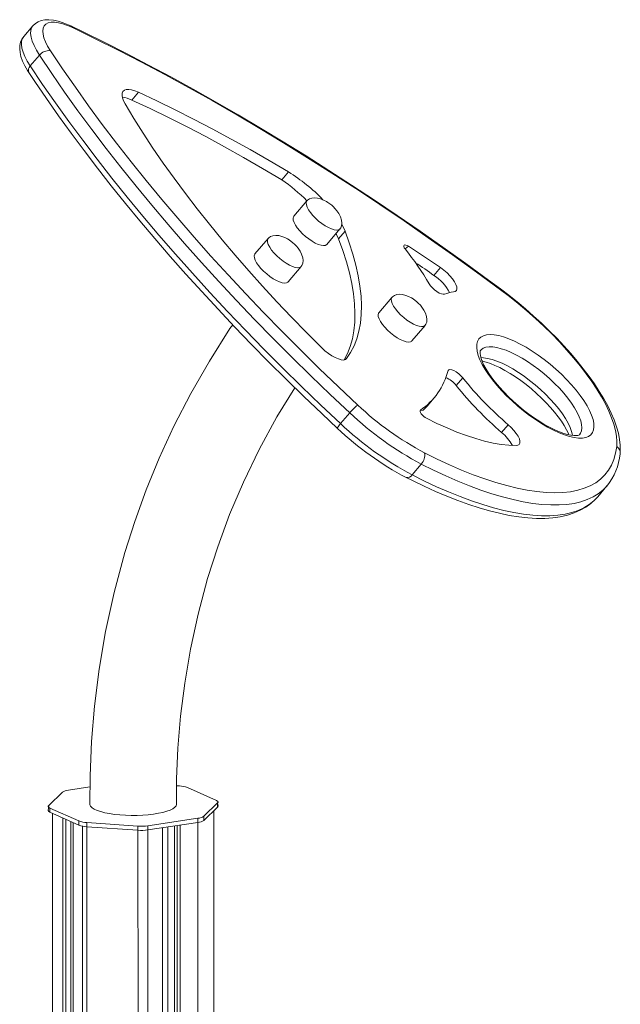
# Model space of a CAD drawing. Units: millimetres. Extents: x 18596 to 39197, y -4973 to 5187.
# Drawn here: x 28784 to 29061, y -1321 to -867 of the extents above; entities that cross this region are included whole.
import ezdxf

# ---------------------------------------------------------------- set-up
doc = ezdxf.new("R2010")
doc.units = ezdxf.units.MM

msp = doc.modelspace()

# ---------------------------------------------------------------- linework, layer by layer
at = {"color": 7, "linetype": 'Continuous', "lineweight": 15}
for p, q in [((28789.83, -870.01), (28785.62, -874.94)), ((28792.9, -883.5), (28788.66, -888.48)), ((28835.6, -904.19), (28838.62, -900.63)), ((28904.77, -940.93), (28907.79, -937.38)), ((28916.37, -950.71), (28910.32, -957.83)), ((28925.57, -970.78), (28931.61, -963.66)), ((28930.94, -968.25), (28933.96, -964.69)), ((28931.52, -963.75), (28931.61, -963.66)), ((28898.43, -968.03), (28892.39, -975.15)), ((28925.48, -970.87), (28925.57, -970.78)), ((28907.63, -988.1), (28913.68, -980.98)), ((28913.59, -981.07), (28913.68, -980.98)), ((28974.99, -985.05), (28978.01, -981.49)), ((28907.55, -988.19), (28907.63, -988.1)), ((28955.63, -995.21), (28949.59, -1002.33)), ((28964.83, -1015.28), (28970.87, -1008.16)), ((28970.79, -1008.25), (28970.87, -1008.16)), ((28964.74, -1015.37), (28964.83, -1015.28)), ((28985.31, -1035.91), (28988.33, -1032.35)), ((28971.98, -1045.2), (28975.01, -1041.64)), ((28936.11, -1048.49), (28931.88, -1053.47)), ((29006.22, -1057.51), (29009.24, -1053.95)), ((28969.15, -1072.12), (28964.92, -1077.1)), ((29050.6, -1087.18), (29054.83, -1082.2)), ((29054.83, -1082.2), (29054.77, -1082.26)), ((28816.21, -1221.05), (28806.29, -1222.53)), ((28857.57, -1220.56), (28856.2, -1220.47)), ((28874.55, -1227.27), (28861.21, -1221.29)), ((28803.49, -1223.48), (28797.16, -1229.59)), ((28797.16, -1229.59), (28796.96, -1231.92)), ((28797.76, -1230.77), (28811.11, -1236.75)), ((28797.76, -1230.77), (28797.76, -1232.7)), ((28868.82, -1234.56), (28875.15, -1228.45)), ((28868.82, -1236.49), (28875.15, -1230.38)), ((28875.36, -1229.98), (28875.15, -1228.45)), ((28875.15, -1228.45), (28875.15, -1230.38)), ((28797.76, -1232.7), (28811.11, -1238.68)), ((28798.96, -1233.23), (28798.96, -1838.28)), ((28868.82, -1234.56), (28868.82, -1236.49)), ((28873.36, -3644.79), (28873.36, -1232.11)), ((28807.38, -1837.69), (28807.38, -1237.01)), ((28808.53, -1237.53), (28808.53, -1838.75)), ((28811.11, -1236.75), (28811.11, -1238.68)), ((28814.75, -1237.47), (28838.37, -1239.11)), ((28814.75, -1237.47), (28814.75, -1239.4)), ((28814.75, -1239.4), (28838.37, -1241.04)), ((28838.37, -1239.11), (28838.37, -1241.04)), ((28842.92, -1238.95), (28866.03, -1235.5)), ((28842.92, -1240.89), (28866.03, -1237.43)), ((28842.92, -1238.95), (28842.92, -1240.89)), ((28849.64, -3653.95), (28849.64, -1239.88)), ((28855.24, -1239.04), (28855.24, -3652.18)), ((28866.03, -1235.5), (28866.03, -1237.43))]:
    msp.add_line(p, q, dxfattribs=at)
at = {"color": 8, "linetype": 'Continuous', "lineweight": 15}
for p, q in [((28961.71, -972.87), (28963.23, -971.63)), ((28934.58, -1023.62), (28934.7, -1023.48)), ((28968.59, -1047.39), (28968.73, -1047.23)), ((28798.96, -1233.23), (28798.96, -1838.28)), ((28803.67, -1235.34), (28803.91, -1836.61)), ((28873.36, -1232.11), (28873.22, -3645.06)), ((28805.03, -1235.96), (28805.03, -1836.62)), ((28807.38, -1237.01), (28807.38, -1837.69)), ((28808.53, -1237.53), (28808.53, -1838.75)), ((28812.84, -1239.17), (28812.84, -1847.55)), ((28814.75, -1239.4), (28815.27, -3653.72)), ((28849.64, -1239.88), (28849.14, -3654.17)), ((28849.64, -1239.88), (28850.59, -3650.33)), ((28852.11, -1239.51), (28852.11, -3650.28)), ((28855.24, -1239.04), (28855.37, -3652.31)), ((28856.44, -1238.87), (28856.44, -3652.78)), ((28857.8, -1238.66), (28857.8, -3652.88)), ((28866.03, -1237.43), (28865.03, -3651.8)), ((28866.03, -1237.43), (28866.89, -3651.17)), ((28838.37, -1241.04), (28838.88, -3655.36)), ((28842.92, -1240.89), (28841.92, -3655.25))]:
    msp.add_line(p, q, dxfattribs=at)
at = {"color": 7, "linetype": 'Continuous', "lineweight": 15, "flags": 128}
for points in [[(28807.44, -870.03), (28806.21, -869.46), (28803.88, -868.54), (28801.61, -867.82), (28799.39, -867.34), (28797.21, -867.12), (28795.38, -867.2), (28793.76, -867.51), (28792.33, -868.06), (28791.07, -868.82), (28789.9, -869.9), (28789.83, -870.01)], [(28808.14, -870.79), (28805.83, -869.79), (28803.66, -869.03), (28801.66, -868.53), (28799.85, -868.29), (28798.27, -868.32), (28796.94, -868.62), (28795.87, -869.18), (28795.09, -870), (28794.61, -871.06), (28794.42, -872.35), (28794.54, -873.84), (28794.96, -875.53), (28795.68, -877.37), (28796.68, -879.35), (28797.96, -881.44)], [(29005.68, -991.31), (29000.16, -987.24), (28989.66, -979.6), (28979.14, -972.09), (28968.61, -964.72), (28958.07, -957.48), (28947.53, -950.38), (28936.99, -943.43), (28926.46, -936.63), (28915.95, -929.98), (28905.46, -923.49), (28895, -917.16), (28884.57, -910.99), (28874.18, -904.99), (28863.84, -899.16), (28853.54, -893.5), (28843.31, -888.03), (28833.14, -882.73), (28823.03, -877.62), (28813, -872.69), (28807.44, -870.03)], [(29005.71, -991.67), (28994.62, -983.53), (28983.5, -975.53), (28972.37, -967.68), (28961.23, -959.98), (28950.08, -952.44), (28938.94, -945.06), (28927.81, -937.85), (28916.69, -930.8), (28905.6, -923.94), (28894.55, -917.26), (28883.53, -910.76), (28872.57, -904.45), (28861.65, -898.34), (28850.8, -892.42), (28840.01, -886.7), (28829.3, -881.19), (28818.68, -875.88), (28808.14, -870.79)], [(28785.62, -874.94), (28784.8, -876.13), (28784.2, -877.5), (28783.86, -878.97), (28783.77, -880.54), (28783.93, -882.26), (28784.37, -884.16), (28785.11, -886.21), (28786.12, -888.35), (28787.36, -890.53), (28787.97, -891.47)], [(28936.11, -1048.49), (28927.06, -1039.99), (28918.14, -1031.42), (28909.36, -1022.8), (28900.72, -1014.13), (28892.22, -1005.43), (28883.89, -996.69), (28875.72, -987.92), (28867.72, -979.14), (28859.9, -970.34), (28852.26, -961.54), (28844.82, -952.75), (28837.57, -943.97), (28830.53, -935.21), (28823.7, -926.48), (28817.08, -917.79), (28810.69, -909.13), (28804.52, -900.53), (28798.59, -891.98), (28792.9, -883.5)], [(28797.96, -881.44), (28803.6, -889.84), (28809.48, -898.31), (28815.58, -906.83), (28821.92, -915.4), (28828.47, -924.02), (28835.24, -932.67), (28842.21, -941.35), (28849.39, -950.04), (28856.77, -958.75), (28864.33, -967.47), (28872.08, -976.18), (28880, -984.88), (28888.1, -993.56), (28896.35, -1002.22), (28904.76, -1010.85), (28913.33, -1019.43), (28922.03, -1027.97), (28930.86, -1036.46), (28939.82, -1044.88)], [(28788.66, -888.48), (28794.36, -896.96), (28800.29, -905.51), (28806.46, -914.11), (28812.85, -922.77), (28819.47, -931.46), (28826.3, -940.19), (28833.34, -948.95), (28840.59, -957.73), (28848.03, -966.53), (28855.67, -975.32), (28863.49, -984.12), (28871.49, -992.9), (28879.66, -1001.67), (28887.99, -1010.41), (28896.48, -1019.12), (28905.13, -1027.78), (28913.91, -1036.4), (28922.83, -1044.97), (28931.88, -1053.47)], [(28787.97, -891.47), (28790.72, -895.6), (28796.12, -903.52), (28801.71, -911.48), (28807.51, -919.49), (28813.5, -927.53), (28819.68, -935.61), (28826.04, -943.71), (28832.58, -951.84), (28839.3, -959.98), (28846.18, -968.13), (28853.23, -976.29), (28860.44, -984.44), (28867.81, -992.58), (28875.32, -1000.71), (28882.98, -1008.82), (28890.77, -1016.9), (28898.7, -1024.95), (28906.75, -1032.96), (28914.93, -1040.93), (28923.21, -1048.85), (28930.45, -1055.64)], [(28838.62, -900.63), (28836.96, -899.96), (28835.44, -899.52), (28834.1, -899.33), (28832.97, -899.39), (28832.08, -899.7), (28831.45, -900.25), (28831.09, -901.03), (28831.02, -902.02), (28831.23, -903.2), (28831.72, -904.54), (28832.48, -906)], [(28907.79, -937.38), (28898.94, -932.14), (28890.13, -927.07), (28881.37, -922.19), (28872.68, -917.49), (28864.04, -912.98), (28855.49, -908.67), (28847.01, -904.55), (28838.62, -900.63)], [(28832.48, -906), (28836.51, -912.7), (28840.78, -919.49), (28845.3, -926.36), (28850.06, -933.29), (28855.05, -940.28), (28860.26, -947.32), (28865.69, -954.4), (28871.34, -961.52), (28877.19, -968.65), (28883.24, -975.8), (28889.48, -982.95), (28895.9, -990.1), (28902.49, -997.24), (28909.25, -1004.35), (28916.17, -1011.43), (28923.23, -1018.47)], [(28904.77, -940.93), (28895.92, -935.69), (28887.11, -930.63), (28878.35, -925.75), (28869.65, -921.05), (28861.02, -916.54), (28852.46, -912.23), (28843.99, -908.11), (28835.6, -904.19)], [(28927.8, -952.7), (28926.08, -951.42), (28925.33, -950.96), (28924.05, -950.31), (28922.69, -949.79), (28921.27, -949.43), (28919.89, -949.31), (28918.63, -949.44), (28917.54, -949.81), (28916.66, -950.41), (28916.37, -950.71)], [(28931.52, -963.75), (28931.97, -963.15), (28932.37, -962.14), (28932.51, -960.94), (28932.35, -959.58), (28931.86, -958.04), (28931.13, -956.6), (28930.21, -955.23), (28929.46, -954.33), (28928.48, -953.32), (28927.8, -952.7)], [(28910.32, -957.83), (28910.2, -958), (28909.98, -958.71), (28910.06, -959.61), (28910.42, -960.69), (28911.05, -961.89), (28911.93, -963.18), (28913.03, -964.52), (28914.31, -965.84), (28915.72, -967.11), (28917.2, -968.28), (28918.72, -969.3), (28920.21, -970.15), (28921.61, -970.78), (28922.88, -971.18), (28923.98, -971.33), (28924.85, -971.22), (28925.48, -970.87)], [(28933.96, -964.69), (28933.09, -962.71), (28932.53, -961.62)], [(28909.87, -970.02), (28908.15, -968.74), (28907.4, -968.28), (28906.12, -967.63), (28904.76, -967.11), (28903.34, -966.75), (28901.96, -966.63), (28900.69, -966.76), (28899.61, -967.13), (28898.73, -967.73), (28898.43, -968.03)], [(28930.94, -968.25), (28930.07, -966.27), (28929.82, -965.77)], [(28934.7, -1023.48), (28936.55, -1020.65), (28938.12, -1017.59), (28939.39, -1014.29), (28940.37, -1010.78), (28941.05, -1007.04), (28941.44, -1003.09), (28941.54, -998.94), (28941.33, -994.59), (28940.84, -990.04), (28940.04, -985.31), (28938.96, -980.4), (28937.58, -975.33), (28935.91, -970.08), (28933.96, -964.69)], [(28913.59, -981.07), (28914.04, -980.47), (28914.44, -979.46), (28914.58, -978.26), (28914.42, -976.9), (28913.93, -975.36), (28913.2, -973.92), (28912.28, -972.55), (28911.53, -971.65), (28910.55, -970.64), (28909.87, -970.02)], [(28933.61, -1024.08), (28935.09, -1021.14), (28936.36, -1017.85), (28937.34, -1014.33), (28938.03, -1010.6), (28938.42, -1006.65), (28938.51, -1002.5), (28938.31, -998.15), (28937.81, -993.6), (28937.02, -988.87), (28935.94, -983.96), (28934.56, -978.88), (28932.89, -973.64), (28930.94, -968.25)], [(28963.23, -971.63), (28962.58, -971.27), (28962, -971.06), (28961.52, -971.01), (28961.2, -971.12), (28961.05, -971.39), (28961.09, -971.79), (28961.32, -972.3), (28961.71, -972.87)], [(28892.39, -975.15), (28892.27, -975.32), (28892.05, -976.03), (28892.13, -976.93), (28892.49, -978.01), (28893.12, -979.21), (28894, -980.5), (28895.1, -981.84), (28896.38, -983.16), (28897.78, -984.43), (28899.27, -985.6), (28900.79, -986.62), (28902.27, -987.47), (28903.68, -988.1), (28904.95, -988.5), (28906.04, -988.65), (28906.92, -988.54), (28907.55, -988.19)], [(28984.05, -992.73), (28984.84, -992.51), (28985.36, -992.03), (28985.58, -991.31), (28985.5, -990.38), (28985.11, -989.27), (28984.44, -988.02), (28983.51, -986.68), (28982.36, -985.31), (28981.02, -983.95), (28979.55, -982.66), (28978.01, -981.49)], [(28972.82, -989), (28973.46, -989.93), (28974.3, -990.87), (28975.3, -991.78), (28976.37, -992.58), (28977.43, -993.21), (28978.41, -993.63), (28979.24, -993.81), (28979.86, -993.73)], [(28967.06, -997.2), (28965.35, -995.92), (28964.6, -995.47), (28963.32, -994.81), (28961.96, -994.29), (28960.54, -993.94), (28959.15, -993.81), (28957.89, -993.94), (28956.8, -994.31), (28955.92, -994.91), (28955.63, -995.21)], [(29060.91, -1067.31), (29061.02, -1065.95), (29061, -1063.4), (29060.7, -1060.71), (29060.12, -1057.85), (29059.28, -1054.86), (29058.16, -1051.77), (29056.8, -1048.58), (29055.2, -1045.31), (29053.37, -1041.97), (29051.32, -1038.57), (29049.06, -1035.13), (29046.6, -1031.64), (29043.94, -1028.13), (29041.11, -1024.6), (29038.11, -1021.07), (29034.95, -1017.55), (29031.65, -1014.05), (29028.21, -1010.59), (29024.66, -1007.17), (29021, -1003.82), (29017.25, -1000.53), (29013.43, -997.34), (29009.54, -994.24), (29005.68, -991.31)], [(29059.36, -1064.01), (29059.46, -1061.73), (29059.27, -1059.25), (29058.8, -1056.59), (29058.05, -1053.76), (29057.01, -1050.77), (29055.7, -1047.64), (29054.11, -1044.39), (29052.27, -1041.02), (29050.16, -1037.56), (29047.82, -1034.02), (29045.24, -1030.42), (29042.45, -1026.77), (29039.44, -1023.1), (29036.25, -1019.42), (29032.87, -1015.74), (29029.34, -1012.09), (29025.65, -1008.49), (29021.85, -1004.94), (29017.93, -1001.47), (29013.92, -998.09), (29009.84, -994.82), (29005.71, -991.67)], [(28970.79, -1008.25), (28971.23, -1007.65), (28971.64, -1006.64), (28971.77, -1005.44), (28971.61, -1004.08), (28971.12, -1002.54), (28970.4, -1001.1), (28969.47, -999.73), (28968.73, -998.83), (28967.75, -997.82), (28967.06, -997.2)], [(28949.59, -1002.33), (28949.46, -1002.5), (28949.25, -1003.21), (28949.32, -1004.11), (28949.69, -1005.19), (28950.32, -1006.39), (28951.2, -1007.68), (28952.3, -1009.02), (28953.57, -1010.34), (28954.98, -1011.61), (28956.47, -1012.78), (28957.98, -1013.81), (28959.47, -1014.65), (28960.87, -1015.28), (28962.15, -1015.68), (28963.24, -1015.83), (28964.12, -1015.72), (28964.74, -1015.37)], [(28882.09, -1007.88), (28880.85, -1009.64), (28871.33, -1024.57), (28862.72, -1039.59), (28854.98, -1054.63), (28848.19, -1069.37), (28842.18, -1084.04), (28836.91, -1098.59), (28832.34, -1112.97), (28827.37, -1131.34), (28823.44, -1149.3), (28820.44, -1166.79), (28818.3, -1183.74), (28816.93, -1200.11), (28816.24, -1215.86), (28816.17, -1229.17)], [(29047.41, -1058.58), (29046.37, -1059.34), (29045.07, -1059.85), (29043.52, -1060.11), (29041.74, -1060.12), (29039.75, -1059.87), (29037.57, -1059.38), (29035.23, -1058.64), (29032.74, -1057.66), (29030.13, -1056.45), (29027.44, -1055.04), (29024.68, -1053.42), (29021.9, -1051.62), (29019.11, -1049.66), (29016.35, -1047.55), (29013.66, -1045.33), (29011.04, -1043.01), (29008.54, -1040.61), (29006.18, -1038.18), (29003.99, -1035.72), (29001.99, -1033.27), (29000.19, -1030.84), (28998.63, -1028.48), (28997.31, -1026.2), (28996.24, -1024.02), (28995.46, -1021.98), (28994.94, -1020.09), (28994.72, -1018.36), (28994.78, -1016.83), (28995.13, -1015.5), (28995.76, -1014.4), (28996.66, -1013.52), (28997.84, -1012.89), (28999.26, -1012.5), (29000.93, -1012.37), (29002.81, -1012.49), (29004.9, -1012.86), (29007.17, -1013.48), (29009.59, -1014.34), (29012.14, -1015.43), (29014.8, -1016.74), (29017.52, -1018.26), (29020.3, -1019.97), (29023.09, -1021.86), (29025.86, -1023.89), (29028.59, -1026.06), (29031.25, -1028.34), (29033.81, -1030.7), (29036.24, -1033.11), (29038.52, -1035.57), (29040.63, -1038.02), (29042.53, -1040.46), (29044.21, -1042.86), (29045.65, -1045.19), (29046.85, -1047.42), (29047.77, -1049.53), (29048.42, -1051.5), (29048.79, -1053.31), (29048.87, -1054.94), (29048.67, -1056.37), (29048.18, -1057.59), (29047.41, -1058.58)], [(28923.23, -1018.47), (28924.7, -1019.81), (28926.25, -1021.04), (28927.84, -1022.11), (28929.4, -1022.98), (28930.86, -1023.62), (28932.17, -1024), (28933.27, -1024.11), (28934.13, -1023.93), (28934.7, -1023.48)], [(29042.22, -1058.55), (29042.16, -1058.6), (29041.92, -1058.73), (29041.44, -1058.87), (29040.64, -1058.98), (29039.57, -1058.97), (29038.25, -1058.82), (29036.7, -1058.49), (29034.93, -1057.98), (29032.97, -1057.27), (29030.85, -1056.37), (29028.59, -1055.26), (29026.24, -1053.98), (29023.81, -1052.51), (29021.34, -1050.89), (29018.85, -1049.12), (29016.38, -1047.23), (29013.96, -1045.24), (29011.6, -1043.16), (29009.34, -1041.02), (29007.2, -1038.84), (29005.21, -1036.65), (29003.38, -1034.48), (29001.74, -1032.35), (29000.3, -1030.29), (28999.07, -1028.33), (28998.07, -1026.5), (28997.3, -1024.82), (28996.76, -1023.35), (28996.44, -1022.1), (28996.3, -1021.1), (28996.31, -1020.39), (28996.38, -1019.95), (28996.47, -1019.74), (28996.51, -1019.69)], [(28997.21, -1024.56), (28997.42, -1024.6), (28999.14, -1025.06), (29001.05, -1025.72), (29003.14, -1026.58), (29005.36, -1027.63), (29007.69, -1028.88), (29010.11, -1030.3), (29012.57, -1031.88), (29015.06, -1033.61), (29017.53, -1035.48), (29019.97, -1037.45), (29022.35, -1039.51), (29024.63, -1041.64), (29026.8, -1043.81), (29028.84, -1045.99), (29030.71, -1048.17), (29032.4, -1050.31), (29033.89, -1052.39), (29035.17, -1054.38), (29036.23, -1056.25), (29037.05, -1057.97), (29037.31, -1058.62)], [(28988.33, -1032.35), (28987.45, -1031.37), (28986.42, -1030.43), (28985.31, -1029.61), (28984.21, -1028.97), (28983.21, -1028.57), (28982.38, -1028.44), (28981.8, -1028.58), (28981.5, -1028.99)], [(28856.17, -1229.29), (28856.22, -1217.33), (28856.81, -1203.15), (28858.03, -1188.43), (28859.93, -1173.19), (28862.59, -1157.49), (28866.1, -1141.37), (28870.52, -1124.89), (28875.2, -1110.22), (28880.69, -1095.38), (28887.05, -1080.42), (28894.31, -1065.41), (28902.52, -1050.39), (28910.82, -1036.92)], [(28968.73, -1047.23), (28968.56, -1047.48), (28968.58, -1047.87), (28968.78, -1048.37), (28969.15, -1048.94), (28969.67, -1049.53), (28970.28, -1050.1), (28970.95, -1050.6), (28971.61, -1051)], [(28971.98, -1045.2), (28970.09, -1047.23), (28968.59, -1047.39)], [(28971.61, -1051), (28976.38, -1053.34), (28981.05, -1055.46), (28985.6, -1057.35), (28990.02, -1058.99), (28994.29, -1060.39), (28998.39, -1061.55), (29002.32, -1062.44), (29006.06, -1063.08), (29009.59, -1063.46), (29012.9, -1063.58)], [(29012.9, -1063.58), (29013.77, -1063.44), (29014.37, -1063.04), (29014.69, -1062.4), (29014.7, -1061.54), (29014.42, -1060.49), (29013.85, -1059.29), (29013.01, -1057.98), (29011.93, -1056.62), (29010.66, -1055.26), (29009.24, -1053.95)], [(28970.66, -1066.93), (28976.44, -1069.8), (28982.13, -1072.44), (28987.7, -1074.85), (28993.15, -1077.02), (28998.45, -1078.95), (29003.61, -1080.63), (29008.61, -1082.07), (29013.42, -1083.24), (29018.06, -1084.16), (29022.49, -1084.83), (29026.72, -1085.23), (29030.72, -1085.36), (29034.5, -1085.24), (29038.05, -1084.85), (29041.34, -1084.21), (29044.38, -1083.3), (29047.16, -1082.13), (29049.68, -1080.71), (29051.92, -1079.04), (29053.88, -1077.13), (29055.56, -1074.97), (29056.94, -1072.57), (29058.04, -1069.94), (29058.85, -1067.09), (29059.36, -1064.01)], [(28962.19, -1078.32), (28965.04, -1079.76), (28970.42, -1082.35), (28975.71, -1084.74), (28980.91, -1086.94), (28986.02, -1088.94), (28991.02, -1090.74), (28995.9, -1092.32), (29000.66, -1093.69), (29005.28, -1094.83), (29009.77, -1095.76), (29014.11, -1096.46), (29018.29, -1096.93), (29022.32, -1097.16), (29026.17, -1097.16), (29029.84, -1096.91), (29033.33, -1096.41), (29036.6, -1095.67), (29039.66, -1094.68), (29042.48, -1093.45), (29045.06, -1091.99), (29047.38, -1090.32), (29049.45, -1088.43), (29050.6, -1087.18)], [(28797.16, -1229.59), (28797.04, -1229.74), (28796.97, -1229.89), (28796.96, -1230.04), (28797.01, -1230.19), (28797.12, -1230.34), (28797.28, -1230.49), (28797.5, -1230.63), (28797.76, -1230.77)], [(28816.17, -1229.17), (28816.19, -1229.3), (28816.52, -1229.99), (28817.19, -1230.66), (28818.21, -1231.3), (28819.54, -1231.9), (28821.18, -1232.45), (28823.08, -1232.93), (28825.21, -1233.35), (28827.54, -1233.69), (28830.02, -1233.94), (28832.61, -1234.11), (28835.27, -1234.19), (28837.94, -1234.17), (28840.58, -1234.06), (28843.14, -1233.87), (28845.57, -1233.58), (28847.84, -1233.22), (28849.9, -1232.78), (28851.72, -1232.27), (28853.25, -1231.7), (28854.48, -1231.09), (28855.39, -1230.44), (28855.95, -1229.76), (28856.16, -1229.07), (28856.17, -1229.29)], [(28875.15, -1228.45), (28875.28, -1228.3), (28875.34, -1228.14), (28875.35, -1227.99), (28875.31, -1227.84), (28875.2, -1227.69), (28875.04, -1227.54), (28874.82, -1227.4), (28874.55, -1227.27)], [(28796.96, -1231.92), (28796.96, -1231.97), (28797.01, -1232.12), (28797.12, -1232.27), (28797.28, -1232.42), (28797.5, -1232.56), (28797.76, -1232.7)]]:
    msp.add_lwpolyline(points, dxfattribs=at)
at = {"color": 8, "linetype": 'Continuous', "lineweight": 15, "flags": 128}
for points in [[(28792.9, -883.5), (28791.51, -881.24), (28790.39, -879.09), (28789.57, -877.07), (28789.04, -875.2), (28788.82, -873.53), (28788.91, -872.05), (28789.3, -870.8), (28789.83, -870.01)], [(28785.62, -874.94), (28785.07, -875.78), (28784.68, -877.03), (28784.59, -878.51), (28784.81, -880.19), (28785.34, -882.05), (28786.16, -884.07), (28787.28, -886.22), (28788.66, -888.48)], [(28916.37, -950.71), (28916.24, -950.89), (28916.03, -951.59), (28916.1, -952.5), (28916.46, -953.57), (28917.1, -954.78), (28917.98, -956.07), (28919.08, -957.4), (28920.35, -958.73), (28921.76, -960), (28923.25, -961.16), (28924.76, -962.19), (28926.25, -963.03), (28927.65, -963.66), (28928.93, -964.06), (28930.02, -964.21), (28930.9, -964.11), (28931.52, -963.75)], [(28898.43, -968.03), (28898.31, -968.21), (28898.1, -968.91), (28898.17, -969.82), (28898.53, -970.89), (28899.17, -972.1), (28900.05, -973.39), (28901.15, -974.72), (28902.42, -976.05), (28903.83, -977.32), (28905.32, -978.48), (28906.83, -979.51), (28908.32, -980.35), (28909.72, -980.98), (28910.99, -981.38), (28912.09, -981.53), (28912.96, -981.43), (28913.59, -981.07)], [(29005.68, -991.31), (29005.74, -991.43), (29005.71, -991.67)], [(28955.63, -995.21), (28955.51, -995.39), (28955.29, -996.09), (28955.37, -997), (28955.73, -998.07), (28956.36, -999.28), (28957.24, -1000.57), (28958.34, -1001.9), (28959.62, -1003.23), (28961.02, -1004.5), (28962.51, -1005.67), (28964.03, -1006.69), (28965.51, -1007.53), (28966.92, -1008.17), (28968.19, -1008.56), (28969.28, -1008.71), (28970.16, -1008.61), (28970.79, -1008.25)], [(29042.22, -1058.55), (29042.69, -1057.88), (29043.12, -1056.73), (29043.28, -1055.38), (29043.15, -1053.83), (29042.75, -1052.12), (29042.07, -1050.25), (29041.13, -1048.25), (29039.93, -1046.14), (29038.49, -1043.95), (29036.83, -1041.71), (29034.96, -1039.43), (29032.91, -1037.15), (29030.7, -1034.89), (29028.36, -1032.68), (29025.91, -1030.55), (29023.38, -1028.52), (29020.81, -1026.61), (29018.22, -1024.85), (29015.65, -1023.25), (29013.12, -1021.84), (29010.66, -1020.63), (29008.31, -1019.64), (29006.08, -1018.88), (29004.01, -1018.36), (29002.12, -1018.08), (29000.44, -1018.04), (28998.97, -1018.25), (28997.75, -1018.71), (28996.77, -1019.4), (28996.51, -1019.69)], [(28996.63, -1023.01), (28997.89, -1023.06), (28999.78, -1023.34), (29001.85, -1023.86), (29004.08, -1024.62), (29006.43, -1025.62), (29008.89, -1026.82), (29011.42, -1028.23), (29013.99, -1029.83), (29016.58, -1031.59), (29019.15, -1033.5), (29021.68, -1035.53), (29024.12, -1037.66), (29026.47, -1039.87), (29028.68, -1042.13), (29030.73, -1044.41), (29032.59, -1046.69), (29034.26, -1048.93), (29035.7, -1051.12), (29036.9, -1053.23), (29037.84, -1055.23), (29038.52, -1057.1), (29038.92, -1058.81), (29038.94, -1058.93)], [(28931.88, -1053.47), (28931.43, -1054.01), (28931.05, -1054.5), (28930.75, -1054.92), (28930.55, -1055.26), (28930.44, -1055.5), (28930.45, -1055.63), (28930.45, -1055.64)], [(29054.77, -1082.26), (29052.98, -1084.11), (29050.84, -1085.82), (29048.44, -1087.29), (29045.78, -1088.52), (29042.87, -1089.51), (29039.72, -1090.25), (29036.34, -1090.74), (29032.72, -1090.99), (29028.88, -1090.99), (29024.84, -1090.74), (29020.58, -1090.24), (29016.14, -1089.49), (29011.51, -1088.5), (29006.7, -1087.27), (29001.74, -1085.79), (28996.62, -1084.08), (28991.36, -1082.14), (28985.97, -1079.96), (28980.46, -1077.56), (28974.85, -1074.95), (28969.15, -1072.12)], [(28964.92, -1077.1), (28970.62, -1079.93), (28976.23, -1082.54), (28981.74, -1084.94), (28987.13, -1087.12), (28992.39, -1089.06), (28997.51, -1090.77), (29002.47, -1092.25), (29007.28, -1093.48), (29011.91, -1094.47), (29016.35, -1095.22), (29020.6, -1095.72), (29024.65, -1095.97), (29028.49, -1095.97), (29032.11, -1095.72), (29035.49, -1095.23), (29038.64, -1094.49), (29041.55, -1093.5), (29044.21, -1092.27), (29046.61, -1090.8), (29048.75, -1089.09), (29050.6, -1087.18)]]:
    msp.add_lwpolyline(points, dxfattribs=at)
at = {"color": 8, "linetype": 'Continuous', "lineweight": 15}
for centre, radius, start, end in [((28806.79, -871.32), 1.44, 21.3613, 63.5192), ((28790.36, -890.45), 2.6, 130.7402, 203.0409), ((29057.37, -1066.97), 3.56, 354.5038, 56.06), ((28962.72, -1075.84), 2.53, 258.112, 330.3438)]:
    msp.add_arc(centre, radius, start, end, dxfattribs=at)
at = {"color": 7, "linetype": 'Continuous', "lineweight": 15}
for centre, radius, start, end in [((28797.21, -886.86), 5.47, 82.2164, 142.1099), ((28829.72, -916.04), 13.23, 63.6224, 83.7957), ((28866.15, -1005.81), 80.11, 44.0058, 58.6788), ((28859.86, -1005.97), 79.03, 44.3599, 55.3763), ((28782.04, -1259.1), 339.81, 54.7804, 57.7767), ((28850.49, -1061.37), 142.13, 30.6069, 38.5111), ((28774.78, -1268.84), 347.3, 54.7975, 56.4985), ((28963.26, -1002.85), 21.31, 27.4779, 56.6235), ((28985.19, -1006.87), 14.18, 94.6103, 112.0747), ((28951.27, -1021.41), 31.16, 304.0657, 345.9318), ((28975.99, -1043.13), 11.78, 37.7785, 67.6944), ((29112.79, -932.79), 159.38, 218.6572, 229.4823), ((29109.76, -936.35), 159.38, 218.6572, 229.4823), ((28952.76, -1061.93), 21.4, 127.1944, 141.0958), ((29039.97, -938.17), 151.52, 226.7267, 242.1324), ((29036.63, -942.1), 141.2, 226.7145, 242.1447), ((29035.26, -943.82), 150.7, 226.6846, 242.1745), ((29029.98, -949.92), 145.2, 226.725, 242.1671), ((28993.85, -1072.75), 19.62, 27.9591, 50.9392), ((28964.82, -1068.04), 5.94, 316.6791, 10.7396), ((29033.74, -1064.89), 27.28, 320.4426, 354.905), ((28857.15, -1232.18), 11.63, 69.5754, 87.9591), ((28806.67, -1228.28), 5.76, 93.7944, 123.484), ((28874.8, -1229.94), 0.561, 309.3363, 356.7419), ((28865.65, -1229.75), 5.76, 273.7944, 303.484), ((28815.16, -1225.85), 11.63, 249.5754, 267.9591), ((28815.16, -1227.78), 11.63, 249.5754, 267.9591), ((28839.91, -1217.48), 21.68, 265.9221, 277.981), ((28865.65, -1231.69), 5.76, 273.7944, 303.484), ((28839.91, -1219.41), 21.68, 265.9221, 277.981)]:
    msp.add_arc(centre, radius, start, end, dxfattribs=at)

doc.saveas('drawing.dxf')
